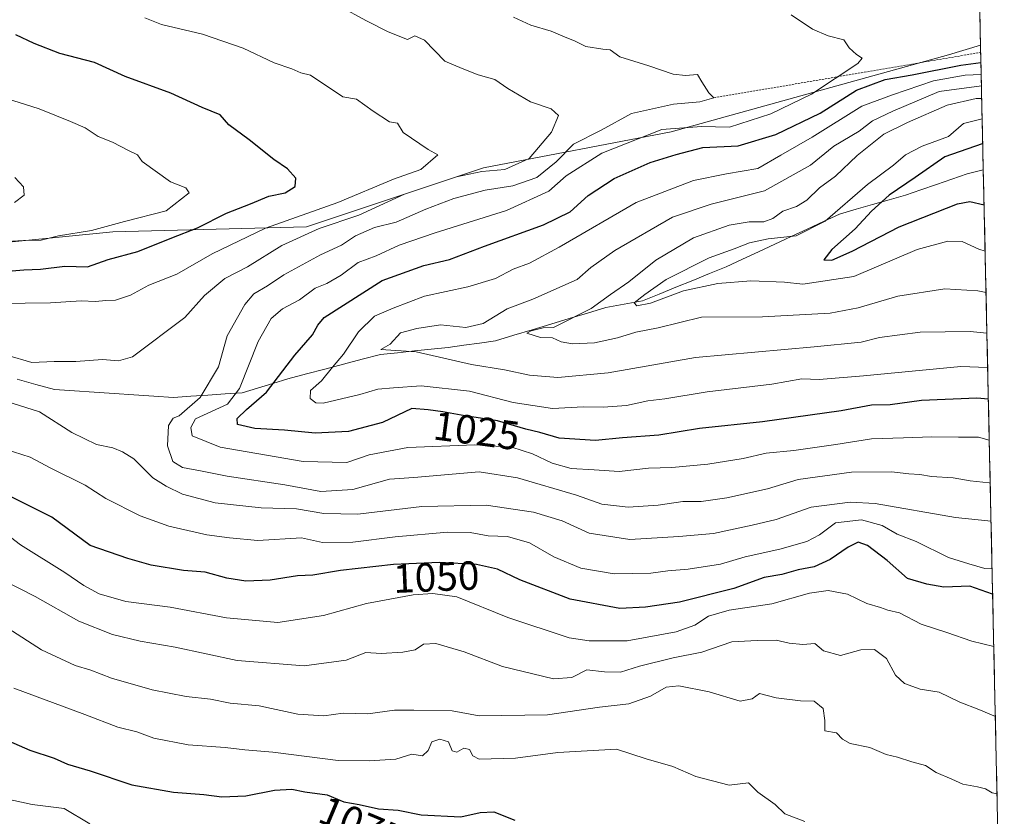
# Model space of a CAD drawing. Units: metres. Extents: x 648134 to 651591, y 4741592 to 4743980.
# Drawn here: x 651325 to 651567, y 4742842 to 4743037 of the extents above; entities that cross this region are included whole.
import ezdxf
from ezdxf.enums import TextEntityAlignment as Align

# ---------------------------------------------------------------- set-up
doc = ezdxf.new("R2010")
doc.units = ezdxf.units.M
doc.header["$MEASUREMENT"] = 0
doc.linetypes.add('TRAZOS', pattern=[0.75, 0.5, -0.25])
for name, color, linetype, lineweight in [('Arbolado forestal CxS', 92, 'Continuous', 0), ('Corriente natural lineal', 142, 'Continuous', 13), ('Curva de nivel maestra', 36, 'Continuous', 30), ('Curva de nivel normal', 36, 'Continuous', 0), ('Entidad de ámbito territorial CxS', 92, 'Continuous', 0), ('Escarpado lineal', 39, 'TRAZOS', 0), ('Municipio CxS', 142, 'Continuous', 0), ('Rótulo de curva de nivel directora', 19, 'Continuous', 0)]:
    doc.layers.add(name, color=color, linetype=linetype, lineweight=lineweight)
doc.styles.add('Arial', font='txt', dxfattribs={"height": 0.2})

# ---------------------------------------------------------------- blocks, each defined once
blk = doc.blocks.new('*U150')
at = {"layer": 'Arbolado forestal CxS', "color": 92, "linetype": 'Continuous', "lineweight": 0}
blk.add_polyline3d([(651312.04, 4742981.77, 1051.84), (651347.51, 4742985.24, 1051.38), (651395.11, 4742986.5, 1037.18), (651438.56, 4743000.98, 1036.75), (651484.69, 4743009.82, 1026.06), (651552.79, 4743028.76, 1023.1), (651560.68, 4743031.15, 1024.02), (651566.51, 4742766.31, 1080.02)], dxfattribs=at)
blk = doc.blocks.new('*U157')
at = {"layer": 'Arbolado forestal CxS', "color": 92, "linetype": 'Continuous', "lineweight": 0}
blk.add_polyline3d([(651312.04, 4742981.77, 1051.84), (651347.51, 4742985.24, 1051.38), (651395.11, 4742986.5, 1037.18), (651438.56, 4743000.98, 1036.75), (651484.69, 4743009.82, 1026.06), (651552.79, 4743028.76, 1023.1), (651560.68, 4743031.15, 1024.02)], dxfattribs=at)
blk = doc.blocks.new('*U162')
at = {"layer": 'Arbolado forestal CxS', "color": 92, "linetype": 'Continuous', "lineweight": 0}
blk.add_polyline3d([(651312.04, 4742981.77, 1051.84), (651347.51, 4742985.24, 1051.38), (651395.11, 4742986.5, 1037.18), (651438.56, 4743000.98, 1036.75), (651484.69, 4743009.82, 1026.06), (651552.79, 4743028.76, 1023.1), (651560.68, 4743031.15, 1024.02)], dxfattribs=at)
blk = doc.blocks.new('*U166')
at = {"layer": 'Curva de nivel normal', "color": 36, "linetype": 'Continuous', "lineweight": 0}
blk.add_polyline3d([(651561.08, 4743013.06, 1005), (651556.5, 4743011.87, 1005), (651552.78, 4743008.69, 1005), (651546.34, 4743006.34, 1005), (651542.27, 4743004.24, 1005), (651539.26, 4743001.66, 1005), (651532.94, 4742996.91, 1005), (651522.55, 4742987.92, 1005), (651515.42, 4742984.26, 1005), (651508.51, 4742983.52, 1005), (651503.95, 4742982.6, 1005), (651500.2, 4742981.09, 1005), (651494.01, 4742978.93, 1005), (651483.45, 4742973.55, 1005), (651478.18, 4742969.9, 1005), (651475.58, 4742967.87, 1005), (651476.23, 4742967.12, 1005), (651479.64, 4742967.71, 1005), (651487.7, 4742970.8, 1005), (651496.13, 4742972.62, 1005), (651504.24, 4742973.25, 1005), (651512.51, 4742972.89, 1005), (651517.02, 4742972.39, 1005), (651529.59, 4742974.33, 1005), (651545.12, 4742980.95, 1005), (651552.65, 4742982.96, 1005), (651556.16, 4742982.88, 1005), (651560.29, 4742981.04, 1005), (651561.8, 4742980.53, 1005)], dxfattribs=at)
blk = doc.blocks.new('*U169')
at = {"layer": 'Curva de nivel normal', "color": 36, "linetype": 'Continuous', "lineweight": 0}
blk.add_polyline3d([(651564.73, 4742847.17, 1065), (651563.57, 4742847.42, 1065), (651561.86, 4742848.39, 1065), (651559.91, 4742848.92, 1065), (651556.32, 4742849.5, 1065), (651553.63, 4742850.75, 1065), (651549.74, 4742852.41, 1065), (651547.12, 4742854.09, 1065), (651543.79, 4742855, 1065), (651540.25, 4742856.19, 1065), (651537.53, 4742856.86, 1065), (651533.51, 4742858.58, 1065), (651528.64, 4742859.5, 1065), (651526.73, 4742860.57, 1065), (651525.26, 4742862.14, 1065), (651522.46, 4742862.68, 1065), (651522.45, 4742865.2, 1065), (651522.03, 4742868.16, 1065), (651519.84, 4742869.95, 1065), (651516.49, 4742870.01, 1065), (651510.51, 4742870.72, 1065), (651506.35, 4742871.82, 1065), (651504.6, 4742870.52, 1065), (651501.61, 4742869.96, 1065), (651494.03, 4742872.2, 1065), (651486.59, 4742873.67, 1065), (651483.44, 4742873.37, 1065), (651479.61, 4742871.14, 1065), (651474.32, 4742869.27, 1065), (651467.07, 4742868.5, 1065), (651454.3, 4742866.57, 1065), (651437.53, 4742866.37, 1065), (651430.86, 4742867.58, 1065), (651421.49, 4742867.75, 1065), (651416.72, 4742867.75, 1065), (651410.19, 4742866.85, 1065), (651404.16, 4742867, 1065), (651399.34, 4742866.32, 1065), (651392.98, 4742866.76, 1065), (651383.53, 4742868.81, 1065), (651376.37, 4742869.48, 1065), (651371.54, 4742870.44, 1065), (651365.54, 4742871.06, 1065), (651357.22, 4742872.68, 1065), (651347.21, 4742875.57, 1065), (651342.14, 4742877.58, 1065), (651338.26, 4742878.67, 1065), (651330.06, 4742882.53, 1065), (651321.74, 4742887.88, 1065)], dxfattribs=at)
blk = doc.blocks.new('*U170')
at = {"layer": 'Curva de nivel normal', "color": 36, "linetype": 'Continuous', "lineweight": 0}
blk.add_polyline3d([(651563.05, 4742923.55, 1035), (651562.81, 4742923.59, 1035), (651558.16, 4742924.09, 1035), (651553.92, 4742924.81, 1035), (651548.61, 4742925.16, 1035), (651545.73, 4742925.66, 1035), (651543.05, 4742925.81, 1035), (651538.77, 4742926.31, 1035), (651529.02, 4742926.2, 1035), (651515.87, 4742924.38, 1035), (651508.32, 4742922.15, 1035), (651498.33, 4742919.92, 1035), (651492.06, 4742919.04, 1035), (651487.52, 4742918.99, 1035), (651481.52, 4742918.14, 1035), (651474.13, 4742917.65, 1035), (651467.65, 4742918.38, 1035), (651461.47, 4742920.57, 1035), (651446.93, 4742924.86, 1035), (651437.5, 4742926.3, 1035), (651421.5, 4742924.87, 1035), (651415.51, 4742924.5, 1035), (651406.46, 4742921.99, 1035), (651398.67, 4742921.44, 1035), (651389.82, 4742923.09, 1035), (651375.6, 4742925.19, 1035), (651369.51, 4742926.48, 1035), (651364.65, 4742927.38, 1035), (651362.32, 4742928.84, 1035), (651360.96, 4742932.67, 1035), (651361.24, 4742937.65, 1035), (651362.36, 4742939.51, 1035), (651363.87, 4742940.08, 1035), (651369.02, 4742944.6, 1035), (651373.53, 4742952.11, 1035), (651375.62, 4742959.75, 1035), (651378.21, 4742964.19, 1035), (651379.98, 4742967.44, 1035), (651382.2, 4742970.06, 1035), (651385.54, 4742971.98, 1035), (651389.54, 4742974.73, 1035), (651398.53, 4742979.66, 1035), (651403.68, 4742982.03, 1035), (651407.16, 4742984.3, 1035), (651411.8, 4742986.32, 1035), (651417.13, 4742987.65, 1035), (651424.42, 4742990.89, 1035), (651431.32, 4742993.45, 1035), (651439, 4742995.49, 1035), (651445.76, 4742996.62, 1035), (651451.66, 4742998.6, 1035), (651456.43, 4743002.45, 1035), (651460.66, 4743006.82, 1035), (651467.52, 4743010.25, 1035), (651474.95, 4743014.37, 1035), (651485.26, 4743016.62, 1035), (651491.7, 4743017.26, 1035), (651495.17, 4743018.22, 1035), (651493.94, 4743019.43, 1035), (651492.21, 4743022.12, 1035), (651491.19, 4743023.94, 1035), (651488.18, 4743023.66, 1035), (651485.14, 4743024.01, 1035), (651479.17, 4743026.04, 1035), (651472.1, 4743028.3, 1035), (651469.74, 4743029.99, 1035), (651467.87, 4743030.14, 1035), (651463.75, 4743030.8, 1035), (651461.12, 4743032.17, 1035), (651458.08, 4743033.35, 1035), (651455.18, 4743034.63, 1035), (651450.18, 4743036.11, 1035), (651446, 4743038.03, 1035)], dxfattribs=at)
blk = doc.blocks.new('*U173')
at = {"layer": 'Curva de nivel normal', "color": 36, "linetype": 'Continuous', "lineweight": 0}
for points in [[(651563.94, 4742883.35, 1055), (651558.55, 4742884.64, 1055), (651552.41, 4742886.82, 1055), (651546.06, 4742888.83, 1055), (651540.81, 4742891.66, 1055), (651537.89, 4742892.32, 1055), (651536.11, 4742892.95, 1055), (651532.78, 4742893.96, 1055), (651528.02, 4742896.2, 1055), (651523.21, 4742897.17, 1055), (651518.67, 4742896.5, 1055), (651509.44, 4742893.88, 1055), (651498.93, 4742892.32, 1055), (651493.87, 4742890.82, 1055), (651490.52, 4742888.62, 1055), (651485.93, 4742886.95, 1055), (651473.89, 4742884.78, 1055), (651464.55, 4742884.75, 1055), (651459.67, 4742885.51, 1055), (651444.56, 4742890.52, 1055), (651432.06, 4742895.54, 1055), (651426.12, 4742896.42, 1055), (651421.35, 4742896.04, 1055), (651409.86, 4742893.93, 1055), (651399.27, 4742890.98, 1055), (651388.04, 4742889.3, 1055), (651375.43, 4742890.42, 1055), (651361.6, 4742893.03, 1055), (651350.71, 4742894.45, 1055), (651344.22, 4742896.29, 1055), (651340.4, 4742898.36, 1055), (651335.76, 4742901.58, 1055), (651324.88, 4742908.35, 1055), (651319.96, 4742912.09, 1055)], [(651315.92, 4742982.56, 1055), (651325.64, 4742983.19, 1055), (651329.96, 4742983.27, 1055), (651334.23, 4742984.26, 1055), (651342.34, 4742985.59, 1055), (651350.41, 4742987.83, 1055), (651360.64, 4742990.44, 1055), (651366.33, 4742994.88, 1055), (651365.48, 4742996.1, 1055), (651361.73, 4742997.56, 1055), (651354.74, 4743002.53, 1055), (651353.63, 4743004.22, 1055), (651351.43, 4743005.24, 1055), (651347.46, 4743007.33, 1055), (651343.93, 4743008.72, 1055), (651340.78, 4743010.82, 1055), (651337.19, 4743012.36, 1055), (651329.45, 4743015.49, 1055), (651316.47, 4743019.58, 1055)]]:
    blk.add_polyline3d(points, dxfattribs=at)
blk = doc.blocks.new('*U174')
at = {"layer": 'Curva de nivel normal', "color": 36, "linetype": 'Continuous', "lineweight": 0}
blk.add_polyline3d([(651320.58, 4742846.06, 1080), (651327.74, 4742844.55, 1080), (651335.6, 4742843.56, 1080), (651341.89, 4742839.8, 1080)], dxfattribs=at)
blk = doc.blocks.new('*U179')
at = {"layer": 'Curva de nivel normal', "color": 36, "linetype": 'Continuous', "lineweight": 0}
for points in [[(651563.51, 4742902.49, 1045), (651561.74, 4742902.54, 1045), (651557.81, 4742903.65, 1045), (651552.83, 4742905.23, 1045), (651544.89, 4742909.14, 1045), (651540.2, 4742910.97, 1045), (651536.55, 4742913.14, 1045), (651531.44, 4742914.52, 1045), (651525.06, 4742913.76, 1045), (651521.08, 4742910.84, 1045), (651517.99, 4742909.15, 1045), (651511.34, 4742907.3, 1045), (651502.84, 4742905.44, 1045), (651496.84, 4742903.6, 1045), (651488.85, 4742902.34, 1045), (651483.85, 4742901.98, 1045), (651479.7, 4742901.37, 1045), (651470.7, 4742901.2, 1045), (651462.52, 4742902.58, 1045), (651455.85, 4742905.42, 1045), (651449.92, 4742908.86, 1045), (651444.46, 4742910.43, 1045), (651439.77, 4742910.58, 1045), (651435.32, 4742911.36, 1045), (651429.73, 4742911.43, 1045), (651416.92, 4742910.32, 1045), (651406.49, 4742908.98, 1045), (651399.07, 4742908.96, 1045), (651393.9, 4742910.11, 1045), (651383.2, 4742909.45, 1045), (651376.2, 4742910.07, 1045), (651370.65, 4742910.78, 1045), (651361.33, 4742912.98, 1045), (651354.26, 4742915.46, 1045), (651345.82, 4742919.72, 1045), (651340.74, 4742923.04, 1045), (651332.32, 4742927.2, 1045), (651327.26, 4742929.88, 1045), (651321.07, 4742931.83, 1045)], [(651313.55, 4742967.59, 1045), (651332.21, 4742967.87, 1045), (651339.81, 4742968.35, 1045), (651343.3, 4742968.16, 1045), (651345.81, 4742968.4, 1045), (651348.2, 4742968.48, 1045), (651351.87, 4742969.7, 1045), (651356.42, 4742972.21, 1045), (651363.27, 4742974.89, 1045), (651371.94, 4742979.85, 1045), (651385.08, 4742986.21, 1045), (651402.84, 4742992.46, 1045), (651416.52, 4742998.22, 1045), (651423.19, 4743000.59, 1045), (651427.36, 4743004.21, 1045), (651424.97, 4743005.5, 1045), (651418.9, 4743009.71, 1045), (651417.5, 4743011.96, 1045), (651415.52, 4743012.3, 1045), (651411.53, 4743014.9, 1045), (651407.42, 4743017.91, 1045), (651404.02, 4743018.48, 1045), (651396.13, 4743023.77, 1045), (651393.74, 4743024.34, 1045), (651391.5, 4743025.35, 1045), (651387.2, 4743026.84, 1045), (651379.54, 4743030.42, 1045), (651369.54, 4743033.86, 1045), (651359.5, 4743036.22, 1045), (651355.38, 4743037.84, 1045)]]:
    blk.add_polyline3d(points, dxfattribs=at)
blk = doc.blocks.new('*U184')
at = {"layer": 'Curva de nivel normal', "color": 36, "linetype": 'Continuous', "lineweight": 0}
blk.add_polyline3d([(651560.9, 4743021.19, 1015), (651550.5, 4743019.76, 1015), (651539.17, 4743014.96, 1015), (651534.17, 4743012.57, 1015), (651530.85, 4743010.06, 1015), (651524.62, 4743006.33, 1015), (651518.87, 4743001.66, 1015), (651507.6, 4742995.33, 1015), (651494.52, 4742992.08, 1015), (651485.04, 4742988.85, 1015), (651470.81, 4742980.66, 1015), (651464.94, 4742976.48, 1015), (651461.56, 4742973.53, 1015), (651450.68, 4742968.71, 1015), (651444.42, 4742966.38, 1015), (651438.49, 4742962.71, 1015), (651434.26, 4742961.77, 1015), (651428.04, 4742962.41, 1015), (651422.19, 4742961.52, 1015), (651418.19, 4742960.43, 1015), (651415.68, 4742957.71, 1015), (651413.34, 4742956.36, 1015), (651422.02, 4742955.82, 1015), (651435.65, 4742952.68, 1015), (651443.78, 4742951.39, 1015), (651449.85, 4742950.04, 1015), (651456.85, 4742949.5, 1015), (651469.18, 4742950.65, 1015), (651490.68, 4742954.38, 1015), (651519.83, 4742957.01, 1015), (651531.34, 4742958.19, 1015), (651535.84, 4742959.29, 1015), (651545.88, 4742960.59, 1015), (651558.16, 4742960.81, 1015), (651562.24, 4742960.4, 1015)], dxfattribs=at)
blk = doc.blocks.new('*U194')
at = {"layer": 'Curva de nivel normal', "color": 36, "linetype": 'Continuous', "lineweight": 0}
blk.add_polyline3d([(651514.19, 4743038.6, 1030), (651519.41, 4743035.09, 1030), (651523.23, 4743033.46, 1030), (651527.08, 4743032.5, 1030), (651528.41, 4743030.46, 1030), (651530.24, 4743028.88, 1030), (651531.56, 4743027.97, 1030), (651530.54, 4743026.68, 1030), (651519.18, 4743019.08, 1030), (651509.17, 4743014.26, 1030), (651499, 4743011.03, 1030), (651492.17, 4743011.17, 1030), (651482.38, 4743010.41, 1030), (651467.66, 4743004.61, 1030), (651458.89, 4742999.08, 1030), (651454.6, 4742995.28, 1030), (651444.21, 4742990.53, 1030), (651426.73, 4742985.04, 1030), (651417.89, 4742981.97, 1030), (651412.19, 4742979.39, 1030), (651407.81, 4742977.77, 1030), (651403.65, 4742974.66, 1030), (651400.08, 4742972.57, 1030), (651397.21, 4742971.4, 1030), (651393.38, 4742968.6, 1030), (651389.22, 4742966.33, 1030), (651386.44, 4742964, 1030), (651383.28, 4742958.33, 1030), (651378.7, 4742946.74, 1030), (651375.73, 4742942.9, 1030), (651367.87, 4742939.35, 1030), (651366.74, 4742937.2, 1030), (651367.06, 4742935.11, 1030), (651373.94, 4742932.38, 1030), (651394.26, 4742928.82, 1030), (651405.03, 4742928.55, 1030), (651410.5, 4742930.5, 1030), (651420.01, 4742932.26, 1030), (651436.47, 4742932.97, 1030), (651445.52, 4742932.34, 1030), (651450.6, 4742930.75, 1030), (651455.49, 4742928.41, 1030), (651460.15, 4742927.13, 1030), (651465.78, 4742926.82, 1030), (651471.91, 4742926.37, 1030), (651479.12, 4742927.18, 1030), (651484.85, 4742927.37, 1030), (651493.73, 4742928.19, 1030), (651502.37, 4742929.61, 1030), (651508.06, 4742930.85, 1030), (651514.84, 4742931.51, 1030), (651525.17, 4742932.98, 1030), (651533.86, 4742934.44, 1030), (651541.74, 4742934.64, 1030), (651548.71, 4742934.92, 1030), (651555.29, 4742934.8, 1030), (651560.16, 4742934.8, 1030), (651562.82, 4742934.06, 1030)], dxfattribs=at)
blk = doc.blocks.new('*U198')
at = {"layer": 'Curva de nivel normal', "color": 36, "linetype": 'Continuous', "lineweight": 0}
for points in [[(651563.26, 4742914.15, 1040), (651554.52, 4742915.08, 1040), (651534.76, 4742918.54, 1040), (651528.62, 4742918.81, 1040), (651519.08, 4742917.62, 1040), (651510.51, 4742914.56, 1040), (651504.56, 4742913.16, 1040), (651495.07, 4742911.16, 1040), (651486.57, 4742910.44, 1040), (651474.52, 4742909.66, 1040), (651464.54, 4742911.26, 1040), (651457.95, 4742914.22, 1040), (651450.9, 4742916.38, 1040), (651439.27, 4742918.08, 1040), (651423.46, 4742917.77, 1040), (651407.76, 4742915.9, 1040), (651399.39, 4742916.04, 1040), (651392.69, 4742917.17, 1040), (651383.96, 4742917.46, 1040), (651372.68, 4742918.71, 1040), (651364.64, 4742920.79, 1040), (651360.62, 4742922.76, 1040), (651357.34, 4742924.83, 1040), (651352.68, 4742929.53, 1040), (651349.91, 4742931.2, 1040), (651347.54, 4742932.2, 1040), (651343.54, 4742933.05, 1040), (651337.47, 4742935.96, 1040), (651329.57, 4742941.01, 1040), (651322.81, 4742943.19, 1040)], [(651321.52, 4742954.98, 1040), (651327.69, 4742953.15, 1040), (651333.16, 4742953.4, 1040), (651338.44, 4742953.41, 1040), (651345.05, 4742953.94, 1040), (651348.9, 4742953.59, 1040), (651352.38, 4742954.54, 1040), (651365.2, 4742964.22, 1040), (651370.08, 4742969.64, 1040), (651375.03, 4742973.84, 1040), (651380.61, 4742976.68, 1040), (651389.04, 4742981.92, 1040), (651398.2, 4742986.08, 1040), (651407.97, 4742989.4, 1040), (651419.16, 4742994.56, 1040), (651431.93, 4742998.78, 1040), (651438.18, 4743000.14, 1040), (651443.84, 4743000.56, 1040), (651449.84, 4743003.3, 1040), (651455.28, 4743009.8, 1040), (651457.02, 4743013.89, 1040), (651455.2, 4743015.51, 1040), (651450.14, 4743017.23, 1040), (651444.6, 4743020.53, 1040), (651441.4, 4743022.73, 1040), (651437.28, 4743023.84, 1040), (651433.32, 4743025.44, 1040), (651429.13, 4743027.25, 1040), (651424.07, 4743032.42, 1040), (651421.73, 4743033.42, 1040), (651419.9, 4743032.58, 1040), (651415.19, 4743034.41, 1040), (651409.82, 4743037.12, 1040), (651403.19, 4743040.75, 1040)]]:
    blk.add_polyline3d(points, dxfattribs=at)
blk = doc.blocks.new('*U199')
at = {"layer": 'Curva de nivel normal', "color": 36, "linetype": 'Continuous', "lineweight": 0}
blk.add_polyline3d([(651517.5, 4742840.36, 1070), (651512.64, 4742842.27, 1070), (651510.25, 4742844.54, 1070), (651505.96, 4742847.58, 1070), (651503.72, 4742849.89, 1070), (651498.9, 4742849.28, 1070), (651490.78, 4742851.45, 1070), (651485.13, 4742853.84, 1070), (651478.58, 4742855.75, 1070), (651471.27, 4742858.1, 1070), (651456.82, 4742857.32, 1070), (651446.46, 4742855.96, 1070), (651437.55, 4742855.7, 1070), (651435.99, 4742856.53, 1070), (651435.13, 4742858.07, 1070), (651433.76, 4742858.36, 1070), (651432.02, 4742857.38, 1070), (651430.9, 4742857.76, 1070), (651430.02, 4742859.9, 1070), (651427.9, 4742860.58, 1070), (651425.88, 4742859.96, 1070), (651425.01, 4742857.81, 1070), (651423.61, 4742856.49, 1070), (651421, 4742856.9, 1070), (651417.06, 4742855.65, 1070), (651410.53, 4742855.23, 1070), (651402.86, 4742855.37, 1070), (651386.87, 4742857.37, 1070), (651379.93, 4742857.94, 1070), (651375.1, 4742858.58, 1070), (651366.02, 4742859.22, 1070), (651357.58, 4742860.87, 1070), (651353.44, 4742862.42, 1070), (651348.75, 4742863.51, 1070), (651340.68, 4742866.64, 1070), (651323.21, 4742873.11, 1070)], dxfattribs=at)
blk = doc.blocks.new('*U201')
at = {"layer": 'Curva de nivel normal', "color": 36, "linetype": 'Continuous', "lineweight": 0}
blk.add_polyline3d([(651562.42, 4742951.97, 1020), (651555.83, 4742952.16, 1020), (651531.91, 4742949.89, 1020), (651521.02, 4742949.02, 1020), (651516.75, 4742949.18, 1020), (651509.38, 4742947.86, 1020), (651493.52, 4742945.92, 1020), (651483.12, 4742944.27, 1020), (651478.95, 4742943.72, 1020), (651473.74, 4742942.6, 1020), (651467.96, 4742942.16, 1020), (651463.13, 4742942.24, 1020), (651455.52, 4742941.83, 1020), (651445.85, 4742943.35, 1020), (651435.19, 4742946.09, 1020), (651423.25, 4742947.47, 1020), (651416.51, 4742946.92, 1020), (651412.62, 4742946.64, 1020), (651408.2, 4742945.27, 1020), (651399.17, 4742943.2, 1020), (651397.39, 4742943.23, 1020), (651396.05, 4742944.28, 1020), (651396.14, 4742946.32, 1020), (651398.77, 4742948.67, 1020), (651401.53, 4742952.02, 1020), (651404.2, 4742955.19, 1020), (651407.87, 4742960.67, 1020), (651411.86, 4742964.55, 1020), (651416.42, 4742966.48, 1020), (651424.11, 4742969.45, 1020), (651434.76, 4742971.8, 1020), (651441.52, 4742973.81, 1020), (651445.85, 4742976.11, 1020), (651449.85, 4742977.56, 1020), (651457.18, 4742981.49, 1020), (651476.1, 4742992.52, 1020), (651490.19, 4742997.88, 1020), (651498.24, 4742999.52, 1020), (651505.99, 4743000.88, 1020), (651511.64, 4743004.16, 1020), (651519.34, 4743008.57, 1020), (651531.5, 4743016.14, 1020), (651539.04, 4743018.96, 1020), (651549.14, 4743022.35, 1020), (651556.91, 4743023.79, 1020), (651560.84, 4743023.94, 1020)], dxfattribs=at)
blk = doc.blocks.new('*U204')
at = {"layer": 'Curva de nivel normal', "color": 36, "linetype": 'Continuous', "lineweight": 0}
blk.add_polyline3d([(651560.97, 4743018.08, 1010), (651559.58, 4743018.07, 1010), (651552.5, 4743016.39, 1010), (651542.71, 4743012.16, 1010), (651536.9, 4743009.26, 1010), (651530.34, 4743004.06, 1010), (651525.03, 4742998.93, 1010), (651521.11, 4742996.06, 1010), (651518.03, 4742993.09, 1010), (651515.51, 4742991.51, 1010), (651512.13, 4742990.39, 1010), (651509.67, 4742988.58, 1010), (651507.46, 4742987.72, 1010), (651503.84, 4742987.7, 1010), (651498.9, 4742986.9, 1010), (651490.18, 4742983.82, 1010), (651480.96, 4742978.33, 1010), (651474.28, 4742972.97, 1010), (651469.8, 4742969.88, 1010), (651465, 4742966.42, 1010), (651455.78, 4742961.8, 1010), (651453.24, 4742961.65, 1010), (651450.3, 4742960.92, 1010), (651449.21, 4742960.35, 1010), (651452.59, 4742959.28, 1010), (651455.58, 4742959.23, 1010), (651457.65, 4742958.22, 1010), (651460.47, 4742957.72, 1010), (651465.85, 4742958, 1010), (651471.52, 4742959.2, 1010), (651475.97, 4742960.62, 1010), (651481.47, 4742961.7, 1010), (651492.14, 4742964.28, 1010), (651507.12, 4742964.38, 1010), (651523.74, 4742965.31, 1010), (651530.65, 4742966.62, 1010), (651540.39, 4742969.49, 1010), (651551.87, 4742971.28, 1010), (651559.98, 4742970.82, 1010), (651562.02, 4742970.38, 1010)], dxfattribs=at)
blk = doc.blocks.new('*U205')
at = {"layer": 'Curva de nivel normal', "color": 36, "linetype": 'Continuous', "lineweight": 0}
for points in [[(651564.31, 4742866.2, 1060), (651560.22, 4742867.9, 1060), (651555.58, 4742869.7, 1060), (651550.48, 4742872.18, 1060), (651545.88, 4742872.9, 1060), (651542.03, 4742874.26, 1060), (651539.8, 4742876.3, 1060), (651537.61, 4742880.45, 1060), (651534.59, 4742882.65, 1060), (651531.31, 4742882.56, 1060), (651526.24, 4742881.19, 1060), (651522.1, 4742882.27, 1060), (651519.96, 4742884.14, 1060), (651516.99, 4742883.83, 1060), (651513.67, 4742884.18, 1060), (651510.46, 4742884.96, 1060), (651505.85, 4742884.85, 1060), (651499.56, 4742884.54, 1060), (651492.18, 4742882.01, 1060), (651485.19, 4742880.61, 1060), (651476.94, 4742878.55, 1060), (651472.27, 4742877.1, 1060), (651468.28, 4742877.12, 1060), (651463.94, 4742877.62, 1060), (651460.26, 4742875.71, 1060), (651455.81, 4742875.46, 1060), (651443.28, 4742878.44, 1060), (651433.86, 4742882.06, 1060), (651426.86, 4742884.12, 1060), (651423.86, 4742883.92, 1060), (651421.8, 4742882.59, 1060), (651418.79, 4742881.94, 1060), (651413.47, 4742881.65, 1060), (651409.69, 4742881.87, 1060), (651404.86, 4742880, 1060), (651394.53, 4742878.64, 1060), (651378.11, 4742879.94, 1060), (651362.88, 4742883.2, 1060), (651354.24, 4742884.72, 1060), (651347.44, 4742886.32, 1060), (651339.18, 4742889.56, 1060), (651328.49, 4742895.69, 1060), (651320.26, 4742899.82, 1060)], [(651323.4, 4742992.46, 1060), (651325.75, 4742994.31, 1060), (651325.58, 4742996.3, 1060), (651323.48, 4742998.6, 1060)]]:
    blk.add_polyline3d(points, dxfattribs=at)
blk = doc.blocks.new('*U208')
at = {"layer": 'Curva de nivel maestra', "color": 36, "linetype": 'Continuous', "lineweight": 30}
blk.add_polyline3d([(651562.59684, 4742944.15093, 1025), (651559.75, 4742944.39, 1025), (651546.2, 4742943.83, 1025), (651538.49, 4742942.75, 1025), (651533.86, 4742942.65, 1025), (651526.47, 4742941.32, 1025), (651507.16, 4742938.56, 1025), (651491.68, 4742936.95, 1025), (651481.65, 4742935.3, 1025), (651472.75, 4742934.64, 1025), (651466.1, 4742934, 1025), (651457.14, 4742934.56, 1025), (651452.44, 4742936, 1025), (651449, 4742936.75, 1025), (651441.99, 4742938.79, 1025), (651433.12, 4742940.2, 1025), (651428.6, 4742941.06, 1025), (651424.96, 4742941.54, 1025), (651421.02, 4742941.84, 1025), (651413.79, 4742938.44, 1025), (651405.43, 4742936.18, 1025), (651397.21, 4742935.76, 1025), (651389.72, 4742936.55, 1025), (651382.45, 4742936.94, 1025), (651378.2, 4742937.9, 1025), (651378.12, 4742939.43, 1025), (651380.36, 4742941.63, 1025), (651385.32, 4742945.87, 1025), (651392.27, 4742955, 1025), (651396.59, 4742960, 1025), (651397.86, 4742962.33, 1025), (651399.42, 4742964.19, 1025), (651413.72, 4742973.28, 1025), (651423.97, 4742977.02, 1025), (651430.21, 4742978.44, 1025), (651438.81, 4742981.78, 1025), (651453.34, 4742986.96, 1025), (651459.87, 4742990.19, 1025), (651464.28, 4742994.24, 1025), (651470.68, 4742998.41, 1025), (651479.53, 4743002.29, 1025), (651485.93, 4743004.28, 1025), (651492.43, 4743006.02, 1025), (651501.16, 4743006.44, 1025), (651510.42, 4743009.22, 1025), (651521.27, 4743014.41, 1025), (651530.23, 4743020.13, 1025), (651537.27, 4743022.68, 1025), (651543.84, 4743023.84, 1025), (651555.83, 4743026.21, 1025), (651560.77576, 4743026.86631, 1025)], dxfattribs=at)
blk = doc.blocks.new('*U211')
at = {"layer": 'Curva de nivel maestra', "color": 36, "linetype": 'Continuous', "lineweight": 30}
blk.add_polyline3d([(651561.21, 4743006.97, 1000), (651561.04, 4743006.94, 1000), (651551.94, 4743003.75, 1000), (651544.62, 4742998.64, 1000), (651538.25, 4742994.32, 1000), (651533.86, 4742990.33, 1000), (651529.92, 4742986, 1000), (651524.12, 4742980.95, 1000), (651522.21, 4742978.43, 1000), (651524.13, 4742978.28, 1000), (651529.17, 4742980.52, 1000), (651540.72, 4742986.52, 1000), (651555, 4742992.2, 1000), (651558.07, 4742992.75, 1000), (651561.55, 4742991.9, 1000)], dxfattribs=at)
blk = doc.blocks.new('*U215')
at = {"layer": 'Curva de nivel maestra', "color": 36, "linetype": 'Continuous', "lineweight": 30}
for points in [[(651563.65, 4742896.23, 1050), (651558.06, 4742898.2, 1050), (651551.67, 4742897.94, 1050), (651547.51, 4742898.66, 1050), (651542.77, 4742900.09, 1050), (651537.73, 4742904.51, 1050), (651532.94, 4742908.18, 1050), (651530.63, 4742908.99, 1050), (651528.13, 4742907.82, 1050), (651523.72, 4742904.75, 1050), (651519.78, 4742902.98, 1050), (651515.84, 4742902.18, 1050), (651511.84, 4742901.1, 1050), (651507.51, 4742900.32, 1050), (651500.05, 4742897.64, 1050), (651486.7, 4742894.24, 1050), (651478.37, 4742893.07, 1050), (651472.1, 4742892.73, 1050), (651459.84, 4742895, 1050), (651447.48, 4742899.72, 1050), (651441.99, 4742902.38, 1050), (651436.9, 4742903.55, 1050), (651427.76, 4742904.03, 1050), (651416.47, 4742903.54, 1050), (651403.47, 4742902.08, 1050), (651396.69, 4742900.92, 1050), (651392.9, 4742900.76, 1050), (651386.2, 4742899.68, 1050), (651380.2, 4742899.42, 1050), (651375.54, 4742900.16, 1050), (651370.2, 4742901.6, 1050), (651364.87, 4742902.01, 1050), (651356.96, 4742903.38, 1050), (651351.22, 4742904.98, 1050), (651341.97, 4742908.22, 1050), (651332.56, 4742915.14, 1050), (651325.16, 4742918.84, 1050), (651316.69, 4742923.05, 1050)], [(651320.85, 4742975.54, 1050), (651325.68, 4742975.96, 1050), (651329.79, 4742976.07, 1050), (651335.73, 4742976.83, 1050), (651341.34, 4742976.7, 1050), (651346.41, 4742978.49, 1050), (651353.7, 4742980.42, 1050), (651362.08, 4742983.81, 1050), (651368.36, 4742986.25, 1050), (651375.49, 4742989.87, 1050), (651381.36, 4742992.17, 1050), (651385.88, 4742994.06, 1050), (651389.91, 4742994.9, 1050), (651392.36, 4742996.39, 1050), (651392.48, 4742998.45, 1050), (651390.49, 4743000.78, 1050), (651387.07, 4743003.03, 1050), (651381.05, 4743007.86, 1050), (651376.05, 4743011.55, 1050), (651373.9, 4743014.04, 1050), (651369.5, 4743015.81, 1050), (651361.78, 4743019.39, 1050), (651350.54, 4743023.46, 1050), (651343.08, 4743026.86, 1050), (651334.54, 4743029.12, 1050), (651328.21, 4743031.6, 1050), (651323.7, 4743033.68, 1050)]]:
    blk.add_polyline3d(points, dxfattribs=at)
blk = doc.blocks.new('*U216')
at = {"layer": 'Curva de nivel maestra', "color": 36, "linetype": 'Continuous', "lineweight": 30}
blk.add_polyline3d([(651320.59, 4742860.72, 1075), (651327.19, 4742857.9, 1075), (651333.11, 4742855.9, 1075), (651336.41, 4742854.46, 1075), (651342.02, 4742852.83, 1075), (651352.22, 4742849.37, 1075), (651362.45, 4742847.61, 1075), (651369.89, 4742847.03, 1075), (651374.33, 4742846.44, 1075), (651380.22, 4742846.66, 1075), (651387.26, 4742848.09, 1075), (651391.54, 4742848.34, 1075), (651394.68, 4742847.66, 1075), (651400.23, 4742846.92, 1075), (651404.3, 4742845.21, 1075), (651408.08, 4742844.52, 1075), (651412.77, 4742843.51, 1075), (651417.67, 4742843.11, 1075), (651423.31, 4742841.98, 1075), (651433, 4742841.49, 1075), (651437.79, 4742842.58, 1075), (651441.1, 4742842.73, 1075), (651446.29, 4742840.7, 1075)], dxfattribs=at)

msp = doc.modelspace()

# ---------------------------------------------------------------- linework, layer by layer
at = {"layer": 'Arbolado forestal CxS', "color": 92, "linetype": 'Continuous', "lineweight": 0}
for points in [[(651526.05, 4743273.92, 1019.44), (651513.25, 4743253.26, 1011.74), (651510.97, 4743243.67, 1008.82), (651516.27, 4743234.91, 1006.05), (651526.63, 4743227.56, 1003.44), (651541.38, 4743222.23, 1002.06), (651556.55, 4743218.97, 1000.49), (651560.68, 4743031.15, 1024.02), (651552.79, 4743028.76, 1023.1), (651484.69, 4743009.82, 1026.06), (651438.56, 4743000.98, 1036.75), (651395.11, 4742986.5, 1037.18), (651347.51, 4742985.24, 1051.38), (651312.04, 4742981.77, 1051.84)], [(651556.55, 4743218.97, 1000.49), (651560.68, 4743031.15, 1024.02)], [(651560.68, 4743031.15, 1024.02), (651566.51, 4742766.31, 1080.02)]]:
    msp.add_polyline3d(points, dxfattribs=at)
at = {"layer": 'Corriente natural lineal', "color": 142, "linetype": 'Continuous', "lineweight": 13}
msp.add_polyline3d([(651324.04, 4742949.03, 1038.73), (651328.65, 4742947.78, 1038.1), (651333.26, 4742946.53, 1037.9), (651338.12, 4742946.2, 1037.57), (651342.99, 4742945.88, 1037.56), (651347.85, 4742945.55, 1037.53), (651352.71, 4742945.22, 1037.64), (651357.58, 4742944.9, 1037.32), (651362.44, 4742944.57, 1036.92), (651366.67, 4742944.86, 1036.25), (651370.9, 4742945.14, 1033.79), (651375.12, 4742945.43, 1032.08), (651379.35, 4742945.71, 1029.09), (651383.09, 4742946.86, 1026.82), (651386.82, 4742948.01, 1024.82), (651390.56, 4742949.16, 1023.24), (651395.11, 4742950.36, 1021.96), (651399.66, 4742951.56, 1020.61), (651404.22, 4742952.75, 1019.2), (651408.77, 4742953.95, 1017.36), (651413.32, 4742955.15, 1015.91), (651417.46, 4742955.58, 1015.62), (651421.61, 4742956.01, 1015.24), (651425.75, 4742956.43, 1014.65), (651429.89, 4742956.86, 1013.58), (651433.77, 4742957.4, 1013.03), (651437.65, 4742957.94, 1012.67), (651441.53, 4742958.48, 1011.04), (651446.05, 4742959.85, 1010.86), (651450.57, 4742961.21, 1011.23), (651455.09, 4742962.58, 1010.98), (651459.6, 4742963.94, 1009.93), (651464.12, 4742965.31, 1009.42), (651468.64, 4742966.67, 1008.6), (651473.15, 4742967.5, 1006.91), (651477.65, 4742968.32, 1004.7), (651481.76, 4742969.99, 1004.9), (651485.87, 4742971.66, 1005.2), (651489.99, 4742973.34, 1004.12), (651494.1, 4742975.01, 1004.1), (651498.21, 4742976.68, 1003.5), (651502.19, 4742978.53, 1002.4), (651506.17, 4742980.39, 1003.02), (651510.15, 4742982.24, 1003.34), (651514.13, 4742984.1, 1004.51), (651518.11, 4742985.95, 1005.4), (651522.09, 4742987.81, 1005.24), (651526.07, 4742989.66, 1004.19), (651530.12, 4742990.83, 1002.52), (651534.17, 4742991.99, 1000.7), (651538.21, 4742993.16, 999.07), (651542.26, 4742994.32, 998.5), (651546.04, 4742995.63, 998.07), (651549.82, 4742996.94, 997.71), (651553.59, 4742998.24, 997), (651557.37, 4742999.55, 996.79), (651561.35, 4743000.49, 996.4), (651561.36, 4743000.49, 996.4)], dxfattribs=at)
at = {"layer": 'Entidad de ámbito territorial CxS', "color": 92, "linetype": 'Continuous', "lineweight": 0}
msp.add_polyline3d([(651560.48, 4743040.11, 1025.05), (651560.59, 4743035.11, 1025.8), (651560.7, 4743030.12, 1025.92), (651560.81, 4743025.12, 1022.07), (651560.92, 4743020.13, 1013.33), (651561.03, 4743015.13, 1006.51), (651561.14, 4743010.14, 1002), (651561.25, 4743005.14, 997.99), (651561.36, 4743000.14, 996.36), (651561.47, 4742995.15, 998.52), (651561.58, 4742990.15, 1001.06), (651561.69, 4742985.16, 1002.88), (651561.8, 4742980.16, 1004.98), (651561.91, 4742975.17, 1007.41), (651562.02, 4742970.17, 1009.99), (651562.13, 4742965.17, 1012.4), (651562.24, 4742960.18, 1015.28), (651562.35, 4742955.18, 1018.52), (651562.46, 4742950.19, 1021.81), (651562.57, 4742945.19, 1024.68), (651562.68, 4742940.2, 1026.77), (651562.79, 4742935.2, 1029.32), (651562.9, 4742930.21, 1031.63), (651563.01, 4742925.21, 1034.18), (651563.12, 4742920.21, 1036.47), (651563.23, 4742915.22, 1039.07), (651563.34, 4742910.22, 1041.61), (651563.45, 4742905.23, 1043.79), (651563.56, 4742900.23, 1046.91), (651563.67, 4742895.24, 1050.41), (651563.78, 4742890.24, 1052.36), (651563.89, 4742885.24, 1054.19), (651564, 4742880.25, 1055.96), (651564.11, 4742875.25, 1057.11), (651564.22, 4742870.26, 1058.48), (651564.33, 4742865.26, 1060.48), (651564.44, 4742860.27, 1062.05), (651564.55, 4742855.27, 1063.33), (651564.66, 4742850.28, 1064.47), (651564.77, 4742845.28, 1065.5), (651564.88, 4742840.28, 1066.58)], dxfattribs=at)
at = {"layer": 'Escarpado lineal', "color": 39, "linetype": 'TRAZOS', "lineweight": 0}
msp.add_polyline3d([(651560.72, 4743029.37, 1022.66), (651495.17, 4743018.22, 1035.03)], dxfattribs=at)
at = {"layer": 'Municipio CxS', "color": 142, "linetype": 'Continuous', "lineweight": 0}
msp.add_polyline3d([(651560.48, 4743040.11, 1025.05), (651560.59, 4743035.11, 1025.8), (651560.7, 4743030.12, 1025.92), (651560.81, 4743025.12, 1022.07), (651560.92, 4743020.13, 1013.33), (651561.03, 4743015.13, 1006.51), (651561.14, 4743010.14, 1002), (651561.25, 4743005.14, 997.99), (651561.36, 4743000.14, 996.36), (651561.47, 4742995.15, 998.52), (651561.58, 4742990.15, 1001.06), (651561.69, 4742985.16, 1002.88), (651561.8, 4742980.16, 1004.98), (651561.91, 4742975.17, 1007.41), (651562.02, 4742970.17, 1009.99), (651562.13, 4742965.17, 1012.4), (651562.24, 4742960.18, 1015.28), (651562.35, 4742955.18, 1018.52), (651562.46, 4742950.19, 1021.81), (651562.57, 4742945.19, 1024.68), (651562.68, 4742940.2, 1026.77), (651562.79, 4742935.2, 1029.32), (651562.9, 4742930.21, 1031.63), (651563.01, 4742925.21, 1034.18), (651563.12, 4742920.21, 1036.47), (651563.23, 4742915.22, 1039.07), (651563.34, 4742910.22, 1041.61), (651563.45, 4742905.23, 1043.79), (651563.56, 4742900.23, 1046.91), (651563.67, 4742895.24, 1050.41), (651563.78, 4742890.24, 1052.36), (651563.89, 4742885.24, 1054.19), (651564, 4742880.25, 1055.96), (651564.11, 4742875.25, 1057.11), (651564.22, 4742870.26, 1058.48), (651564.33, 4742865.26, 1060.48), (651564.44, 4742860.27, 1062.05), (651564.55, 4742855.27, 1063.33), (651564.66, 4742850.28, 1064.47), (651564.77, 4742845.28, 1065.5), (651564.88, 4742840.28, 1066.58)], dxfattribs=at)

# ---------------------------------------------------------------- block references
at = {"layer": 'Arbolado forestal CxS', "color": 92, "linetype": 'Continuous', "lineweight": 0}
for name in ['*U150', '*U157', '*U162']:
    msp.add_blockref(name, (0, 0), dxfattribs=at)
at = {"layer": 'Curva de nivel maestra', "color": 36, "linetype": 'Continuous', "lineweight": 30}
for name in ['*U216', '*U215', '*U208', '*U211']:
    msp.add_blockref(name, (0, 0), dxfattribs=at)
at = {"layer": 'Curva de nivel normal', "color": 36, "linetype": 'Continuous', "lineweight": 0}
for name in ['*U174', '*U199', '*U169', '*U205', '*U173', '*U179', '*U198', '*U170', '*U194', '*U201', '*U184', '*U204', '*U166']:
    msp.add_blockref(name, (0, 0), dxfattribs=at)

# ---------------------------------------------------------------- texts
at = {"layer": 'Rótulo de curva de nivel directora', "color": 19, "linetype": 'Continuous', "lineweight": 0, "style": 'Arial'}
for s, rotation, p in [('1025', -7.5122, (651436.91, 4742936.4)), ('1050', 2.4852, (651426.99, 4742900.46)), ('1075', -22.7896, (651408.63, 4742839.56))]:
    msp.add_text(s, height=7, rotation=rotation, dxfattribs=at).set_placement(p, align=Align.MIDDLE_CENTER)

doc.saveas('drawing.dxf')
